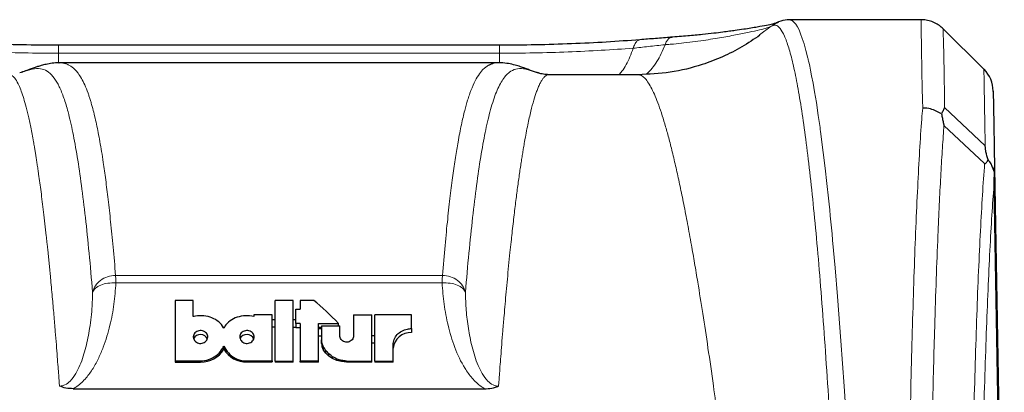
# Model space of a CAD drawing. Units: millimetres. Extents: x 115 to 4956, y 684 to 3194.
# Drawn here: x 2708 to 2958, y 2981 to 3075 of the extents above; entities that cross this region are included whole.
import ezdxf

# ---------------------------------------------------------------- set-up
doc = ezdxf.new("R2010")
doc.units = ezdxf.units.MM

msp = doc.modelspace()

# ---------------------------------------------------------------- linework, layer by layer
at = {"color": 7, "linetype": 'Continuous', "lineweight": 25}
for p, q in [((2936.62, 3075.2), (2903.25, 3075.2)), ((2952.63, 3062.57), (2942.19, 3072.94)), ((2829.74, 3068.72), (2717.84, 3068.72)), ((2717.98, 3064.27), (2718.02, 3064.27)), ((2829.57, 3064.27), (2718.02, 3064.27)), ((2864.89, 3061.25), (2842.24, 3061.25)), ((2955.26, 3037.63), (2957.74, 2894.01)), ((2747.42, 3003.97), (2747.42, 2988.6)), ((2752.02, 3003.97), (2747.42, 3003.97)), ((2752.02, 2999.86), (2752.02, 3003.97)), ((2777.39, 3003.97), (2772.79, 3003.97)), ((2772.79, 2988.59), (2772.79, 3003.97)), ((2777.39, 2988.59), (2777.39, 3003.97)), ((2778.09, 2998.14), (2778.09, 3001.75)), ((2778.09, 3001.75), (2779.19, 3001.75)), ((2779.19, 3003.97), (2779.19, 3001.75)), ((2782.65, 3003.97), (2779.19, 3003.97)), ((2772.03, 3000.33), (2767.41, 3000.33)), ((2772.03, 2988.6), (2772.03, 3000.33)), ((2792.7, 3000.33), (2792.7, 2994.95)), ((2792.7, 3000.33), (2797.31, 3000.33)), ((2797.31, 2988.59), (2797.31, 3000.33)), ((2798.13, 2988.59), (2798.13, 3000.33)), ((2807.41, 3000.32), (2798.13, 3000.33)), ((2807.41, 2996.82), (2807.41, 3000.32)), ((2772.79, 2999.06), (2772.03, 2999.06)), ((2772.79, 2997.22), (2772.03, 2997.22)), ((2778.09, 2999.06), (2777.39, 2999.06)), ((2777.39, 2997.22), (2778.09, 2997.22)), ((2779.19, 2998.14), (2778.09, 2998.14)), ((2778.09, 2998.14), (2778.09, 2997.22)), ((2778.09, 2997.22), (2778.09, 2997.13)), ((2778.09, 2997.13), (2779.19, 2997.13)), ((2779.19, 2998.14), (2779.19, 2988.59)), ((2783.78, 2998.14), (2788.91, 2998.14)), ((2783.78, 2988.59), (2783.78, 2998.14)), ((2784.6, 2997.13), (2783.78, 2997.13)), ((2784.6, 2996.76), (2783.78, 2996.76)), ((2784.6, 2997.54), (2784.6, 2993.93)), ((2784.6, 2997.54), (2789.2, 2997.54)), ((2788.91, 2997.54), (2788.91, 2998.14)), ((2789.2, 2994.95), (2789.2, 2997.54)), ((2807.41, 2996.82), (2807.41, 2995.79)), ((2784.6, 2994.92), (2783.78, 2994.92)), ((2798.13, 2994.97), (2797.31, 2994.97)), ((2759.78, 2992.38), (2759.78, 2991.6)), ((2784.6, 2993.02), (2784.6, 2993.93)), ((2784.6, 2993.02), (2784.72, 2992.2)), ((2784.72, 2992.2), (2784.72, 2993.04)), ((2785.09, 2991.37), (2784.72, 2992.2)), ((2785.09, 2991.37), (2785.09, 2992.13)), ((2798.13, 2993.13), (2797.31, 2993.13)), ((2802.74, 2988.59), (2802.74, 2992.64)), ((2785.67, 2990.58), (2785.09, 2991.37)), ((2785.67, 2990.58), (2785.67, 2991.23)), ((2786.45, 2989.86), (2785.67, 2990.58)), ((2786.45, 2989.86), (2786.45, 2990.4)), ((2787.38, 2989.24), (2786.45, 2989.86)), ((2787.38, 2989.24), (2787.38, 2989.68)), ((2788.46, 2988.75), (2787.38, 2989.24)), ((2788.46, 2988.75), (2788.46, 2989.1)), ((2747.42, 2988.6), (2753.89, 2988.6)), ((2747.42, 2988.6), (2747.42, 2988.33)), ((2747.42, 2988.33), (2753.89, 2988.33)), ((2765.66, 2988.6), (2772.03, 2988.6)), ((2765.66, 2988.34), (2772.03, 2988.34)), ((2772.03, 2988.6), (2772.03, 2988.34)), ((2772.79, 2988.59), (2777.39, 2988.59)), ((2772.79, 2988.59), (2772.79, 2988.32)), ((2777.39, 2988.32), (2772.79, 2988.32)), ((2777.39, 2988.32), (2777.39, 2988.59)), ((2783.78, 2988.59), (2779.19, 2988.59)), ((2779.19, 2988.32), (2779.19, 2988.59)), ((2783.78, 2988.32), (2779.19, 2988.32)), ((2783.78, 2988.32), (2783.78, 2988.59)), ((2789.65, 2988.43), (2788.46, 2988.75)), ((2789.65, 2988.43), (2789.65, 2988.72)), ((2790.93, 2988.32), (2789.65, 2988.43)), ((2790.93, 2988.59), (2797.31, 2988.59)), ((2790.93, 2988.32), (2790.93, 2988.59)), ((2797.31, 2988.32), (2790.93, 2988.32)), ((2797.31, 2988.32), (2797.31, 2988.59)), ((2798.13, 2988.59), (2802.74, 2988.59)), ((2798.13, 2988.59), (2798.13, 2988.32)), ((2802.74, 2988.32), (2798.13, 2988.32)), ((2802.74, 2988.32), (2802.74, 2988.59)), ((2721.62, 2981.56), (2825.96, 2981.56))]:
    msp.add_line(p, q, dxfattribs=at)
at = {"color": 8, "linetype": 'Continuous', "lineweight": 18}
for p, q in [((2895.69, 3071.33), (2898.65, 3073.53)), ((2898.65, 3073.53), (2898.99, 3073.72)), ((2717.84, 3064.27), (2717.84, 3066.69)), ((2829.74, 3066.69), (2717.84, 3066.69)), ((2829.74, 3064.27), (2829.74, 3066.69)), ((2942.59, 3052.96), (2952.9, 3043.22)), ((2942.44, 3048.35), (2952.75, 3038.72)), ((2955.11, 3033.14), (2957.51, 2894.05)), ((2732.35, 3010.32), (2815.23, 3010.32)), ((2815.16, 3008.44), (2732.42, 3008.44)), ((2753.89, 2988.6), (2753.89, 2988.33)), ((2765.66, 2988.6), (2765.66, 2988.34))]:
    msp.add_line(p, q, dxfattribs=at)
at = {"color": 8, "linetype": 'Continuous', "lineweight": 18, "flags": 128}
for points in [[(2917.85, 2970.65), (2917.11, 2982.2), (2916.3, 2993.67), (2915.43, 3004.94), (2914.83, 3012.2), (2914.2, 3019.27), (2914.05, 3020.83), (2913.91, 3022.37), (2913.76, 3023.9), (2913.61, 3025.42), (2913.46, 3026.92), (2913.31, 3028.41), (2913.15, 3029.89), (2912.75, 3033.66), (2912.31, 3037.55), (2911.83, 3041.52), (2911.15, 3046.8), (2911.08, 3047.32), (2911.01, 3047.84), (2910.94, 3048.35), (2910.87, 3048.86), (2910.79, 3049.38), (2910.72, 3049.89), (2910.65, 3050.4), (2910.57, 3050.91), (2910.07, 3054.18), (2909.62, 3056.89), (2909.23, 3059.13), (2908.88, 3060.95), (2908.59, 3062.4), (2908.39, 3063.37), (2908.22, 3064.13), (2908.09, 3064.71), (2908.01, 3065.03), (2907.96, 3065.26), (2907.93, 3065.4), (2907.92, 3065.44), (2907.91, 3065.45), (2907.91, 3065.46), (2907.91, 3065.46), (2907.91, 3065.46), (2907.91, 3065.46), (2907.91, 3065.46), (2907.91, 3065.46), (2907.91, 3065.46), (2907.91, 3065.46), (2907.91, 3065.46), (2907.91, 3065.46), (2907.42, 3067.4), (2906.96, 3069.06), (2906.51, 3070.46), (2906.08, 3071.63), (2905.67, 3072.59), (2905.28, 3073.36), (2904.85, 3074.06), (2904.04, 3074.92), (2903.25, 3075.2)], [(2942.26, 3072.78), (2942.26, 3072.8), (2942.27, 3071.78), (2942.31, 3069.58), (2942.37, 3066.14), (2942.45, 3061.5), (2942.54, 3055.68), (2942.59, 3052.96), (2942.59, 3052.96), (2942.59, 3052.96)]]:
    msp.add_lwpolyline(points, dxfattribs=at)
at = {"color": 7, "linetype": 'Continuous', "lineweight": 25}
for centre, radius, start, end in [((2946.92, 3056.96), 8, 0.989, 44.8705), ((2753.88, 2993.42), 1.92, 23.3817, 154.5164), ((2765.66, 2993.42), 1.92, 23.3564, 154.5317), ((2807.08, 2991.44), 4.36, 85.7106, 174.8025), ((2754.11, 2994.87), 6.54, 268.0138, 330.0256), ((2765.44, 2994.87), 6.53, 209.9804, 271.9857)]:
    msp.add_arc(centre, radius, start, end, dxfattribs=at)
for centre, major_axis, ratio, start_param, end_param in [((2789.96, 2980.99), (-22.64, 29.31), 0.281948, 5.10622, 5.370497), ((2767.39, 2980.99), (0.16, 30), 0.003447, 0.870543, 0.889655), ((2784.14, 2980.99), (-3.27, 30), 0.067837, 5.118051, 5.150764), ((2783, 2980.99), (-10.02, 29.94), 0.184054, 5.031059, 5.063937), ((2781.69, 2980.99), (-16.98, 29.69), 0.255083, 4.91589, 4.947719), ((2779.87, 2980.99), (-25.72, 29.07), 0.288131, 4.781694, 4.811097), ((2777.15, 2980.99), (37.43, -28.11), 0.280153, 1.507353, 1.532656), ((2772.5, 2980.99), (55.27, -27.02), 0.235919, 1.394716, 1.414831), ((2761.13, 2980.99), (95.21, -26.01), 0.156997, 1.309703, 1.322752), ((2702.6, 2980.99), (290.84, -25.42), 0.054761, 1.267005, 1.271623)]:
    msp.add_ellipse(centre, major_axis=major_axis, ratio=ratio, start_param=start_param, end_param=end_param, dxfattribs=at)
for points, knots in [([(2900.44, 3074.51), (2900.43, 3074.51), (2900.43, 3074.5), (2900.33, 3074.46), (2900.14, 3074.39), (2899.73, 3074.27), (2898.92, 3074.07), (2897.43, 3073.75), (2895.53, 3073.39), (2893.49, 3073.05), (2891.63, 3072.75), (2889.79, 3072.49), (2887.99, 3072.24), (2886.23, 3072.01), (2883.95, 3071.73), (2881.02, 3071.41), (2877.39, 3071.06), (2874.57, 3070.84), (2873.1, 3070.73)], [0, 0, 0, 0, 0.015339, 0.040494, 0.073623, 0.115721, 0.187629, 0.28028, 0.393475, 0.45618, 0.522241, 0.592871, 0.634456, 0.683738, 0.743573, 0.816899, 0.904248, 1, 1, 1, 1]), ([(2903.25, 3075.2), (2902.49, 3075.13), (2900.81, 3074.96), (2899.61, 3074.19), (2898.96, 3073.77)], [0, 0, 0, 0, 0.45335, 1, 1, 1, 1]), ([(2942.29, 3072.81), (2942.06, 3073.04), (2941.48, 3073.61), (2940.38, 3074.31), (2939.03, 3074.87), (2937.75, 3075.18), (2936.93, 3075.17), (2936.62, 3075.16)], [0, 0, 0, 0, 0.156347, 0.381869, 0.61479, 0.851563, 1, 1, 1, 1]), ([(2717.84, 3068.72), (2714.77, 3068.74), (2708.62, 3068.77), (2699.54, 3069.06), (2690.67, 3069.49), (2685.07, 3069.89), (2682.28, 3070.1)], [0, 0, 0, 0, 0.250006, 0.500172, 0.749884, 1, 1, 1, 1]), ([(2865.31, 3070.1), (2862.5, 3069.89), (2856.89, 3069.49), (2848, 3069.06), (2838.93, 3068.77), (2832.8, 3068.74), (2829.74, 3068.72)], [0, 0, 0, 0, 0.2508973, 0.5013662, 0.7507719, 1, 1, 1, 1]), ([(2895.76, 3071.27), (2894.27, 3070.26), (2891.31, 3068.24), (2886.34, 3065.72), (2880.3, 3063.41), (2873.12, 3061.62), (2867.61, 3061.38), (2864.89, 3061.25)], [0, 0, 0, 0, 0.173146, 0.342987, 0.510565, 0.757947, 1, 1, 1, 1]), ([(2873.33, 3070.75), (2871.97, 3070.64), (2869.3, 3070.43), (2866.62, 3070.21), (2865.31, 3070.1)], [0, 0, 0, 0, 0.506669, 1, 1, 1, 1]), ([(2718.04, 3064.27), (2717.44, 3064.25), (2716.33, 3064.2), (2714.81, 3063.91), (2713.6, 3063.6), (2712.6, 3063.3), (2711.66, 3062.98), (2710.66, 3062.62), (2709.46, 3062.17), (2708.53, 3061.85), (2708.04, 3061.68)], [0, 0, 0, 0, 0.187973, 0.343604, 0.467032, 0.558354, 0.641299, 0.7428, 0.862641, 1, 1, 1, 1]), ([(2839.54, 3061.68), (2839.5, 3061.7), (2839.41, 3061.73), (2839.14, 3061.81), (2838.78, 3061.92), (2838.31, 3062.08), (2837.81, 3062.26), (2837.31, 3062.45), (2836.69, 3062.69), (2835.8, 3063.01), (2834.64, 3063.41), (2833.22, 3063.81), (2831.5, 3064.18), (2830.22, 3064.24), (2829.54, 3064.27)], [0, 0, 0, 0, 0.003258, 0.007559, 0.028563, 0.063031, 0.105378, 0.158786, 0.225836, 0.329311, 0.458199, 0.612858, 0.7934, 1, 1, 1, 1]), ([(2842.24, 3061.25), (2841.78, 3061.27), (2840.84, 3061.31), (2840.01, 3061.55), (2839.59, 3061.68)], [0, 0, 0, 0, 0.493399, 1, 1, 1, 1]), ([(2954.93, 3056.95), (2954.93, 3056.99), (2954.92, 3057.15), (2954.94, 3056.09), (2954.98, 3053.85), (2955.04, 3050.45), (2955.11, 3046.49), (2955.18, 3042.19), (2955.23, 3039.15), (2955.26, 3037.63)], [0, 0, 0, 0, 0.061369, 0.243629, 0.425739, 0.590289, 0.755283, 0.877551, 1, 1, 1, 1]), ([(2941.81, 3051.3), (2940.91, 3051.79), (2939.45, 3052.6), (2937.74, 3052.79), (2937.08, 3052.79), (2937.06, 3052.79)], [0, 0, 0, 0, 0.609392, 0.986054, 1, 1, 1, 1]), ([(2942.59, 3052.96), (2942.47, 3052.69), (2942.23, 3052.15), (2941.95, 3051.58), (2941.81, 3051.3)], [0, 0, 0, 0, 0.500295, 1, 1, 1, 1]), ([(2941.81, 3051.3), (2941.88, 3050.93), (2942, 3050.37), (2942.14, 3049.67), (2942.23, 3049.24), (2942.28, 3048.96), (2942.32, 3048.76), (2942.35, 3048.63), (2942.37, 3048.55), (2942.39, 3048.49), (2942.4, 3048.45), (2942.41, 3048.42), (2942.41, 3048.4), (2942.42, 3048.39), (2942.42, 3048.37), (2942.43, 3048.37), (2942.43, 3048.36), (2942.44, 3048.35), (2942.44, 3048.35), (2942.44, 3048.35), (2942.44, 3048.35)], [0, 0, 0, 0, 0.386122, 0.590893, 0.727338, 0.818199, 0.878687, 0.918956, 0.945774, 0.963647, 0.975575, 0.983553, 0.988909, 0.992523, 0.994984, 0.997199, 0.998427, 0.999234, 0.999829, 1, 1, 1, 1]), ([(2953.65, 3039.67), (2953.44, 3040.35), (2953.19, 3041.17), (2953.01, 3042.02), (2952.96, 3042.54), (2952.92, 3042.94), (2952.9, 3043.22)], [0, 0, 0, 0, 0.497412, 0.59634, 0.714866, 1, 1, 1, 1]), ([(2952.75, 3038.72), (2952.75, 3038.71), (2952.77, 3038.7), (2952.79, 3038.69), (2952.84, 3038.67), (2952.94, 3038.7), (2953.21, 3038.97), (2953.43, 3039.33), (2953.61, 3039.62), (2953.65, 3039.67)], [0, 0, 0, 0, 0.004205, 0.009663, 0.020188, 0.060787, 0.221543, 0.86224, 1, 1, 1, 1]), ([(2955.15, 3036.69), (2954.86, 3037.55), (2954.51, 3038.61), (2953.78, 3039.5), (2953.65, 3039.67)], [0, 0, 0, 0, 0.815878, 1, 1, 1, 1]), ([(2955.15, 3036.69), (2955.14, 3036.15), (2955.13, 3035.44), (2955.11, 3034.53), (2955.11, 3034.09), (2955.11, 3033.79), (2955.1, 3033.57), (2955.1, 3033.4), (2955.11, 3033.26), (2955.11, 3033.17), (2955.11, 3033.14)], [0, 0, 0, 0, 0.524068, 0.69834, 0.810353, 0.882349, 0.928732, 0.958731, 0.988976, 1, 1, 1, 1]), ([(2955.26, 3037.63), (2955.26, 3037.64), (2955.26, 3037.67), (2955.26, 3037.72), (2955.26, 3037.77), (2955.25, 3037.85), (2955.24, 3037.88), (2955.2, 3037.54), (2955.17, 3037.04), (2955.15, 3036.69)], [0, 0, 0, 0, 0.005815, 0.011635, 0.019704, 0.03471, 0.09905, 0.353038, 1, 1, 1, 1]), ([(2759.78, 2996.94), (2759.76, 2996.97), (2759.45, 2997.56), (2758.6, 2998.59), (2756.84, 2999.63), (2754.75, 3000.13), (2753.08, 3000.09), (2752.21, 2999.9), (2752.02, 2999.86)], [0, 0, 0, 0, 0.014824, 0.245359, 0.475815, 0.707702, 0.938502, 1, 1, 1, 1]), ([(2767.41, 2999.88), (2766.7, 2999.98), (2765.28, 3000.18), (2763.15, 2999.77), (2761.3, 2998.86), (2760.29, 2997.82), (2759.88, 2997.13), (2759.8, 2996.97), (2759.78, 2996.94)], [0, 0, 0, 0, 0.233008, 0.466015, 0.699424, 0.934405, 0.984958, 1, 1, 1, 1]), ([(2802.74, 2992.64), (2802.79, 2993.12), (2802.89, 2994.09), (2803.69, 2995.33), (2804.86, 2996.26), (2806.18, 2996.74), (2807.05, 2996.79), (2807.41, 2996.82)], [0, 0, 0, 0, 0.214513, 0.42911, 0.642117, 0.855531, 1, 1, 1, 1]), ([(2755.71, 2994.72), (2755.69, 2994.53), (2755.65, 2994.16), (2755.33, 2993.66), (2754.87, 2993.28), (2754.28, 2993.06), (2753.66, 2993.04), (2753.07, 2993.2), (2752.57, 2993.53), (2752.21, 2994), (2752.07, 2994.41), (2752.05, 2994.84), (2752.13, 2995.26), (2752.43, 2995.74), (2752.89, 2996.1), (2753.47, 2996.31), (2754.09, 2996.34), (2754.69, 2996.19), (2755.2, 2995.88), (2755.56, 2995.43), (2755.7, 2995.02), (2755.71, 2994.78), (2755.71, 2994.72)], [0, 0, 0, 0, 0.054071, 0.108138, 0.162276, 0.216133, 0.269452, 0.322438, 0.375597, 0.429272, 0.483355, 0.499997, 0.553698, 0.607406, 0.660976, 0.714495, 0.768028, 0.821572, 0.87511, 0.928632, 0.982167, 1, 1, 1, 1]), ([(2767.49, 2994.71), (2767.47, 2994.53), (2767.43, 2994.16), (2767.11, 2993.66), (2766.64, 2993.28), (2766.06, 2993.06), (2765.44, 2993.03), (2764.84, 2993.2), (2764.34, 2993.53), (2763.98, 2993.99), (2763.85, 2994.41), (2763.82, 2994.83), (2763.9, 2995.26), (2764.2, 2995.74), (2764.67, 2996.1), (2765.25, 2996.31), (2765.87, 2996.34), (2766.47, 2996.19), (2766.98, 2995.87), (2767.34, 2995.43), (2767.48, 2995.02), (2767.49, 2994.78), (2767.49, 2994.71)], [0, 0, 0, 0, 0.054072, 0.108139, 0.162277, 0.216135, 0.269454, 0.322438, 0.375597, 0.429272, 0.483355, 0.499997, 0.553698, 0.607406, 0.660976, 0.714495, 0.768027, 0.821571, 0.875109, 0.928631, 0.982166, 1, 1, 1, 1]), ([(2792.7, 2994.95), (2792.68, 2994.78), (2792.64, 2994.42), (2792.34, 2993.95), (2791.89, 2993.59), (2791.34, 2993.38), (2790.74, 2993.35), (2790.17, 2993.51), (2789.69, 2993.82), (2789.34, 2994.27), (2789.21, 2994.67), (2789.21, 2994.9), (2789.2, 2994.95)], [0, 0, 0, 0, 0.107893, 0.215778, 0.323801, 0.431367, 0.538021, 0.644099, 0.750474, 0.857731, 0.965669, 1, 1, 1, 1]), ([(2753.89, 2988.6), (2754.59, 2988.67), (2755.99, 2988.81), (2757.86, 2989.86), (2759.12, 2991.13), (2759.61, 2992.05), (2759.78, 2992.38)], [0, 0, 0, 0, 0.279244, 0.558198, 0.844849, 1, 1, 1, 1]), ([(2759.78, 2992.38), (2760.13, 2991.77), (2760.85, 2990.55), (2762.65, 2989.23), (2764.35, 2988.66), (2765.37, 2988.62), (2765.66, 2988.6)], [0, 0, 0, 0, 0.295621, 0.591277, 0.88408, 1, 1, 1, 1]), ([(2721.62, 2981.56), (2720.99, 2981.59), (2719.72, 2981.63), (2718.64, 2982.03), (2718.11, 2982.23)], [0, 0, 0, 0, 0.503843, 1, 1, 1, 1]), ([(2825.96, 2981.56), (2826.08, 2981.56), (2826.84, 2981.57), (2827.97, 2981.7), (2828.95, 2982.01), (2829.34, 2982.17), (2829.44, 2982.22), (2829.46, 2982.23), (2829.47, 2982.23), (2829.47, 2982.23), (2829.47, 2982.23), (2829.47, 2982.23)], [0, 0, 0, 0, 0.0996546, 0.6076384, 0.9024064, 0.9756715, 0.9939825, 0.998575, 0.9995497, 0.9998835, 1, 1, 1, 1])]:
    msp.add_open_spline(points, degree=3, knots=knots, dxfattribs=at)
at = {"color": 8, "linetype": 'Continuous', "lineweight": 18}
for points, knots in [([(2937.06, 3052.79), (2937, 3054.54), (2936.88, 3058.05), (2936.83, 3062.49), (2936.76, 3066.34), (2936.71, 3069.5), (2936.67, 3072.26), (2936.63, 3074.27), (2936.62, 3075.18), (2936.62, 3075.15), (2936.62, 3075.15)], [0, 0, 0, 0, 0.122219, 0.245388, 0.368557, 0.492551, 0.616544, 0.779001, 0.941928, 1, 1, 1, 1]), ([(2898.65, 3073.53), (2898.45, 3073.43), (2898.06, 3073.24), (2896.34, 3072.77), (2893.87, 3072.19), (2890.62, 3071.52), (2886.7, 3070.78), (2882.02, 3070), (2877.63, 3069.4), (2874.37, 3069.07), (2872.89, 3068.95), (2872.23, 3068.9), (2871.92, 3068.87), (2871.78, 3068.86), (2871.71, 3068.86)], [0, 0, 0, 0, 0.127443, 0.254127, 0.381275, 0.506873, 0.632179, 0.7564, 0.892836, 0.952781, 0.979239, 0.990867, 0.995981, 1, 1, 1, 1]), ([(2917.37, 2890.02), (2917.16, 2895.79), (2916.74, 2907.31), (2916.06, 2923.81), (2915.33, 2939.71), (2914.57, 2954.93), (2913.77, 2969.4), (2912.93, 2983.04), (2912.06, 2995.78), (2911.16, 3007.64), (2910.23, 3018.6), (2909.27, 3028.67), (2908.28, 3037.81), (2907.26, 3045.97), (2906.23, 3053.1), (2905.19, 3059.19), (2904.13, 3064.24), (2903.06, 3068.26), (2901.97, 3071.24), (2900.87, 3073.13), (2899.76, 3074.02), (2899.02, 3073.69), (2898.65, 3073.53)], [0, 0, 0, 0, 0.0497574, 0.0995007, 0.1493581, 0.1994567, 0.249807, 0.2998878, 0.3497355, 0.3994807, 0.4492492, 0.4991691, 0.5493717, 0.5996592, 0.6496339, 0.6994204, 0.7491478, 0.798943, 0.8489343, 0.8992428, 0.9496139, 1, 1, 1, 1]), ([(2863.63, 3067.95), (2863.75, 3068.31), (2864.01, 3069.05), (2864.56, 3069.75), (2865.01, 3070.09), (2865.27, 3070.07), (2865.3, 3070.07)], [0, 0, 0, 0, 0.308385, 0.626699, 0.944742, 1, 1, 1, 1]), ([(2871.71, 3068.86), (2871.84, 3069.18), (2872.1, 3069.83), (2872.63, 3070.44), (2873.07, 3070.75), (2873.34, 3070.72), (2873.39, 3070.72)], [0, 0, 0, 0, 0.29905, 0.606451, 0.913622, 1, 1, 1, 1]), ([(2717.84, 3066.69), (2714.92, 3066.71), (2709.06, 3066.74), (2700.41, 3067), (2691.95, 3067.4), (2686.62, 3067.77), (2683.96, 3067.95)], [0, 0, 0, 0, 0.250068, 0.50027, 0.74997, 1, 1, 1, 1]), ([(2717.84, 3066.69), (2717.84, 3067.05), (2717.84, 3067.77), (2717.84, 3068.43), (2717.84, 3068.74), (2717.84, 3068.7), (2717.84, 3068.69)], [0, 0, 0, 0, 0.308914, 0.628039, 0.94701, 1, 1, 1, 1]), ([(2829.74, 3066.69), (2829.74, 3067.05), (2829.74, 3067.77), (2829.74, 3068.43), (2829.74, 3068.74), (2829.74, 3068.7), (2829.74, 3068.69)], [0, 0, 0, 0, 0.308912, 0.628035, 0.947004, 1, 1, 1, 1]), ([(2863.63, 3067.95), (2860.95, 3067.77), (2855.6, 3067.4), (2847.14, 3067), (2838.49, 3066.74), (2832.66, 3066.71), (2829.74, 3066.69)], [0, 0, 0, 0, 0.250811, 0.501268, 0.750711, 1, 1, 1, 1]), ([(2860, 3061.25), (2860.26, 3061.53), (2860.92, 3062.24), (2861.86, 3063.76), (2862.83, 3065.7), (2863.36, 3067.2), (2863.63, 3067.95)], [0, 0, 0, 0, 0.181342, 0.457752, 0.731287, 1, 1, 1, 1]), ([(2871.71, 3068.86), (2870.29, 3068.71), (2867.59, 3068.42), (2864.9, 3068.1), (2863.63, 3067.95)], [0, 0, 0, 0, 0.52832, 1, 1, 1, 1]), ([(2867, 3061.42), (2867.03, 3061.44), (2867.53, 3061.8), (2868.42, 3062.84), (2869.65, 3064.53), (2870.76, 3066.53), (2871.4, 3068.09), (2871.71, 3068.86)], [0, 0, 0, 0, 0.016504, 0.265067, 0.512875, 0.758351, 1, 1, 1, 1]), ([(2718.02, 3064.27), (2718.25, 3064.26), (2718.8, 3064.25), (2719.4, 3064.12), (2719.89, 3063.97), (2720.2, 3063.85), (2720.5, 3063.7), (2720.81, 3063.53), (2721.11, 3063.34), (2721.56, 3063), (2722.15, 3062.47), (2722.91, 3061.56), (2723.71, 3060.33), (2724.55, 3058.67), (2725.15, 3057.18), (2725.52, 3056.12), (2725.67, 3055.66), (2725.82, 3055.2), (2725.97, 3054.73), (2726.12, 3054.23), (2726.27, 3053.72), (2726.41, 3053.19), (2726.67, 3052.23), (2727.04, 3050.76), (2727.65, 3048.06), (2728.39, 3044.26), (2729.16, 3039.52), (2729.85, 3034.55), (2730.48, 3029.54), (2731.1, 3023.86), (2731.73, 3017.49), (2732.14, 3012.75), (2732.35, 3010.32)], [0, 0, 0, 0, 0.026457, 0.061159, 0.07483, 0.088303, 0.102097, 0.116219, 0.130673, 0.145467, 0.181713, 0.219962, 0.268229, 0.319618, 0.374299, 0.38571, 0.395943, 0.406317, 0.416832, 0.427489, 0.438292, 0.44924, 0.460336, 0.496186, 0.533557, 0.604233, 0.680228, 0.737943, 0.798655, 0.862485, 0.929559, 1, 1, 1, 1]), ([(2815.23, 3010.32), (2815.45, 3012.89), (2815.88, 3017.89), (2816.55, 3024.58), (2817.22, 3030.49), (2817.88, 3035.68), (2818.53, 3040.21), (2819.25, 3044.53), (2820.02, 3048.54), (2820.84, 3052.03), (2821.41, 3054.08), (2821.73, 3055.09), (2821.82, 3055.39), (2821.92, 3055.68), (2822.01, 3055.97), (2822.12, 3056.27), (2822.52, 3057.42), (2823.24, 3059.17), (2824.31, 3061.09), (2825.28, 3062.33), (2826.13, 3063.11), (2826.68, 3063.48), (2827.05, 3063.69), (2827.24, 3063.78), (2827.43, 3063.86), (2827.62, 3063.94), (2827.82, 3064.01), (2828.17, 3064.12), (2828.69, 3064.22), (2829.2, 3064.27), (2829.5, 3064.27), (2829.57, 3064.26)], [0, 0, 0, 0, 0.074602, 0.145423, 0.212614, 0.276321, 0.336691, 0.393866, 0.464677, 0.530465, 0.584432, 0.591237, 0.597983, 0.604671, 0.611299, 0.61787, 0.625699, 0.694717, 0.758477, 0.817319, 0.853616, 0.887993, 0.896689, 0.905261, 0.913708, 0.922034, 0.930239, 0.938838, 0.967523, 0.993196, 1, 1, 1, 1]), ([(2708.03, 3061.68), (2708.03, 3061.68), (2708.55, 3061.85), (2709.95, 3062.34), (2711.87, 3062.85), (2713.76, 3062.77), (2715.38, 3061.99), (2716.8, 3060.5), (2718.08, 3058.31), (2719.24, 3055.44), (2720.39, 3051.64), (2721.52, 3046.73), (2722.65, 3040.51), (2723.7, 3033.31), (2724.7, 3025.14), (2725.64, 3016.14), (2726.23, 3009.41), (2726.52, 3006.04)], [0, 0, 0, 0, 0.000472, 0.026624, 0.095139, 0.163921, 0.232733, 0.301401, 0.369636, 0.437587, 0.505404, 0.587606, 0.670084, 0.753065, 0.835761, 0.917984, 1, 1, 1, 1]), ([(2821.06, 3006.04), (2821.35, 3009.41), (2821.94, 3016.14), (2822.89, 3025.14), (2823.88, 3033.31), (2824.94, 3040.51), (2826.06, 3046.73), (2827.3, 3052.11), (2828.7, 3056.56), (2830.32, 3059.94), (2832.02, 3061.9), (2833.82, 3062.77), (2835.4, 3062.84), (2836.92, 3062.53), (2838.08, 3062.17), (2839.13, 3061.83), (2839.59, 3061.67)], [0, 0, 0, 0, 0.082043, 0.164293, 0.247018, 0.330025, 0.412529, 0.494758, 0.585227, 0.676024, 0.767503, 0.836338, 0.905142, 0.939475, 0.973687, 1, 1, 1, 1]), ([(2952.9, 3043.22), (2952.9, 3043.22), (2952.87, 3044.75), (2952.82, 3047.63), (2952.75, 3051.56), (2952.69, 3055.03), (2952.64, 3057.94), (2952.61, 3060.18), (2952.58, 3061.71), (2952.56, 3062.54), (2952.56, 3062.56), (2952.56, 3062.57)], [0, 0, 0, 0, 0, 0.119057, 0.238277, 0.371012, 0.503748, 0.637405, 0.771062, 0.903796, 1, 1, 1, 1]), ([(2718.11, 2982.23), (2718.08, 2982.61), (2718.02, 2983.53), (2717.9, 2985.16), (2717.74, 2987.27), (2717.54, 2989.84), (2717.31, 2992.84), (2717.02, 2996.4), (2716.68, 3000.48), (2716.28, 3005.05), (2715.94, 3008.73), (2715.68, 3011.45), (2715.51, 3013.16), (2715.34, 3014.88), (2715.17, 3016.52), (2715.02, 3017.97), (2714.89, 3019.2), (2714.58, 3022.06), (2714.1, 3026.3), (2713.45, 3031.48), (2712.97, 3035.02), (2712.63, 3037.29), (2712.45, 3038.55), (2712.26, 3039.74), (2712.08, 3040.87), (2711.91, 3041.93), (2711.72, 3043.06), (2711.36, 3045.14), (2710.83, 3047.92), (2710.16, 3051.02), (2709.52, 3053.61), (2708.9, 3055.74), (2708.27, 3057.53), (2707.57, 3059.17), (2706.77, 3060.47), (2706.08, 3061.06), (2705.61, 3061.24), (2705.42, 3061.24), (2705.34, 3061.24)], [0, 0, 0, 0, 0.007372, 0.018162, 0.032334, 0.049839, 0.070618, 0.094599, 0.125157, 0.159492, 0.197453, 0.211022, 0.224976, 0.239308, 0.254011, 0.266489, 0.276446, 0.286274, 0.342043, 0.393522, 0.440919, 0.455995, 0.470638, 0.484855, 0.498651, 0.512034, 0.52501, 0.542293, 0.594797, 0.645077, 0.693224, 0.739326, 0.78347, 0.831918, 0.895528, 0.958557, 0.983418, 1, 1, 1, 1]), ([(2842.24, 3061.24), (2842.2, 3061.24), (2842.05, 3061.26), (2841.79, 3061.18), (2841.47, 3061.01), (2841.15, 3060.75), (2840.8, 3060.36), (2840.4, 3059.8), (2839.97, 3059.01), (2839.54, 3058.07), (2839.02, 3056.73), (2838.39, 3054.81), (2837.65, 3052.01), (2836.87, 3048.52), (2836.25, 3045.29), (2835.82, 3042.82), (2835.59, 3041.41), (2835.37, 3040.04), (2835.14, 3038.56), (2834.9, 3036.98), (2834.66, 3035.28), (2834.33, 3032.93), (2833.92, 3029.77), (2833.41, 3025.63), (2832.99, 3021.92), (2832.64, 3018.69), (2832.35, 3015.94), (2832.03, 3012.79), (2831.71, 3009.47), (2831.41, 3006.24), (2831.14, 3003.13), (2830.85, 2999.83), (2830.56, 2996.42), (2830.29, 2992.95), (2830.05, 2989.89), (2829.85, 2987.28), (2829.69, 2985.16), (2829.57, 2983.53), (2829.5, 2982.61), (2829.47, 2982.23)], [0, 0, 0, 0, 0.009728, 0.032162, 0.056023, 0.079867, 0.102865, 0.134277, 0.166405, 0.199266, 0.228959, 0.281843, 0.337501, 0.396077, 0.457717, 0.478168, 0.494542, 0.511554, 0.529216, 0.547541, 0.566544, 0.586237, 0.624183, 0.66459, 0.707556, 0.726778, 0.750218, 0.778476, 0.805278, 0.830568, 0.8543, 0.876424, 0.904146, 0.92865, 0.949849, 0.967667, 0.981838, 0.992628, 1, 1, 1, 1]), ([(2885.08, 2974.11), (2884.71, 2976.87), (2883.87, 2983.04), (2882.6, 2991.86), (2881.28, 3000.62), (2880.15, 3007.7), (2879.19, 3013.43), (2878.32, 3018.41), (2877.4, 3023.43), (2876.44, 3028.41), (2875.51, 3032.96), (2874.58, 3037.23), (2873.65, 3041.2), (2872.73, 3044.84), (2871.85, 3048.06), (2870.97, 3050.96), (2870.09, 3053.56), (2869.2, 3055.83), (2868.34, 3057.71), (2867.49, 3059.21), (2866.66, 3060.31), (2866.02, 3060.86), (2865.61, 3061.09), (2865.4, 3061.17), (2865.19, 3061.23), (2865.02, 3061.26), (2864.92, 3061.25), (2864.89, 3061.25)], [0, 0, 0, 0, 0.049774, 0.111117, 0.170652, 0.228405, 0.26527, 0.302367, 0.34821, 0.393215, 0.437384, 0.480723, 0.527061, 0.572425, 0.616825, 0.660273, 0.706409, 0.753794, 0.80026, 0.84701, 0.894519, 0.942217, 0.958063, 0.968599, 0.980723, 0.995273, 1, 1, 1, 1]), ([(2932.91, 2899.74), (2932.93, 2903.53), (2933, 2913.04), (2933.14, 2927.7), (2933.33, 2943.56), (2933.57, 2958.71), (2933.84, 2973.08), (2934.14, 2986.62), (2934.49, 2999.45), (2934.87, 3011.47), (2935.3, 3022.68), (2935.76, 3032.9), (2936.27, 3042.07), (2936.64, 3048.53), (2936.96, 3051.87), (2937.06, 3052.79)], [0, 0, 0, 0, 0.054081, 0.135637, 0.217404, 0.299279, 0.381153, 0.46292, 0.544475, 0.628895, 0.713314, 0.798107, 0.882959, 0.967751, 1, 1, 1, 1]), ([(2942.44, 3048.35), (2942.43, 3048.17), (2942.27, 3046.12), (2941.99, 3041.97), (2941.61, 3035.44), (2941.24, 3028.29), (2940.86, 3019.72), (2940.46, 3009.5), (2940.1, 2998.24), (2939.79, 2987.09), (2939.53, 2976.24), (2939.29, 2964.82), (2939.09, 2953.54), (2938.92, 2942.55), (2938.79, 2931.95), (2938.66, 2920.99), (2938.56, 2909.81), (2938.5, 2902.2), (2938.48, 2898.4), (2938.48, 2898.4)], [0, 0, 0, 0, 0.006483, 0.071577, 0.136672, 0.20218, 0.267688, 0.354227, 0.441008, 0.509625, 0.578242, 0.647343, 0.716443, 0.77331, 0.830177, 0.887317, 0.944457, 1, 1, 1, 1, 1]), ([(2948.79, 2892.54), (2948.79, 2892.54), (2948.82, 2895.9), (2948.87, 2902.55), (2948.98, 2914.93), (2949.15, 2929.43), (2949.39, 2945.64), (2949.67, 2960.84), (2949.99, 2975.01), (2950.36, 2988.16), (2950.76, 3000.36), (2951.2, 3011.58), (2951.68, 3021.75), (2952.19, 3030.94), (2952.56, 3036.12), (2952.75, 3038.72)], [0, 0, 0, 0, 0, 0.050452, 0.100905, 0.192151, 0.283468, 0.374714, 0.463651, 0.552587, 0.641957, 0.73146, 0.820963, 0.910333, 1, 1, 1, 1]), ([(2955.11, 3033.14), (2954.93, 3030.7), (2954.58, 3025.7), (2954.07, 3016.81), (2953.6, 3006.79), (2953.16, 2995.72), (2952.76, 2983.69), (2952.4, 2970.72), (2952.08, 2956.75), (2951.8, 2941.76), (2951.56, 2925.77), (2951.4, 2911.47), (2951.29, 2899.29), (2951.24, 2892.7), (2951.21, 2889.41)], [0, 0, 0, 0, 0.085256, 0.175073, 0.265023, 0.354973, 0.44479, 0.534173, 0.623557, 0.715264, 0.807042, 0.898749, 0.949374, 1, 1, 1, 1]), ([(2726.52, 3006.04), (2726.72, 3006.61), (2727.1, 3007.75), (2728.49, 3009.12), (2730.29, 3010.1), (2731.67, 3010.25), (2732.35, 3010.32)], [0, 0, 0, 0, 0.250038, 0.500054, 0.750043, 1, 1, 1, 1]), ([(2732.42, 3008.44), (2732.4, 3008.87), (2732.38, 3009.6), (2732.36, 3010.11), (2732.35, 3010.32)], [0, 0, 0, 0, 0.581868, 1, 1, 1, 1]), ([(2815.16, 3008.44), (2815.18, 3008.87), (2815.2, 3009.6), (2815.22, 3010.11), (2815.23, 3010.32)], [0, 0, 0, 0, 0.581868, 1, 1, 1, 1]), ([(2815.23, 3010.32), (2815.92, 3010.25), (2817.29, 3010.1), (2819.1, 3009.12), (2820.48, 3007.75), (2820.86, 3006.61), (2821.06, 3006.04)], [0, 0, 0, 0, 0.24998, 0.499964, 0.74997, 1, 1, 1, 1]), ([(2732.42, 3008.44), (2732.29, 3006.64), (2732.02, 3003.02), (2730.98, 2997.55), (2729.63, 2992.98), (2728.1, 2989.36), (2726.69, 2986.72), (2724.91, 2984.22), (2723.17, 2982.49), (2721.92, 2981.74), (2721.62, 2981.56)], [0, 0, 0, 0, 0.186042, 0.37323, 0.569428, 0.669278, 0.769056, 0.867239, 0.968522, 1, 1, 1, 1]), ([(2726.52, 3006.04), (2726.72, 3006.39), (2727.11, 3007.09), (2728.51, 3007.89), (2730.34, 3008.41), (2731.72, 3008.43), (2732.42, 3008.44)], [0, 0, 0, 0, 0.249404, 0.499589, 0.749789, 1, 1, 1, 1]), ([(2815.16, 3008.44), (2815.86, 3008.43), (2817.25, 3008.41), (2819.07, 3007.89), (2820.47, 3007.09), (2820.86, 3006.39), (2821.06, 3006.04)], [0, 0, 0, 0, 0.250211, 0.500411, 0.750596, 1, 1, 1, 1]), ([(2825.96, 2981.56), (2825.66, 2981.74), (2824.43, 2982.48), (2822.67, 2984.2), (2820.34, 2987.52), (2818.21, 2992.02), (2816.61, 2997.52), (2815.56, 3003.01), (2815.29, 3006.63), (2815.16, 3008.44)], [0, 0, 0, 0, 0.03148, 0.130911, 0.23101, 0.428586, 0.626741, 0.813352, 1, 1, 1, 1]), ([(2718.11, 2982.23), (2718.11, 2982.23), (2718.38, 2982.23), (2718.88, 2982.29), (2719.86, 2982.66), (2721.11, 2983.67), (2722.31, 2985.39), (2723.71, 2988.28), (2724.9, 2992.13), (2725.89, 2997.17), (2726.4, 3001.82), (2726.49, 3004.88), (2726.52, 3006.04)], [0, 0, 0, 0, 0.000002, 0.02426, 0.043038, 0.096441, 0.18077, 0.268042, 0.453268, 0.640523, 0.862868, 1, 1, 1, 1]), ([(2821.06, 3006.04), (2821.11, 3004.52), (2821.21, 3001.46), (2821.76, 2996.83), (2822.68, 2992.15), (2823.86, 2988.31), (2825.26, 2985.41), (2826.46, 2983.68), (2827.77, 2982.63), (2828.78, 2982.26), (2829.27, 2982.24), (2829.47, 2982.23)], [0, 0, 0, 0, 0.17952, 0.359529, 0.545079, 0.732052, 0.816987, 0.903666, 0.957076, 0.982294, 1, 1, 1, 1])]:
    msp.add_open_spline(points, degree=3, knots=knots, dxfattribs=at)

doc.saveas('drawing.dxf')
